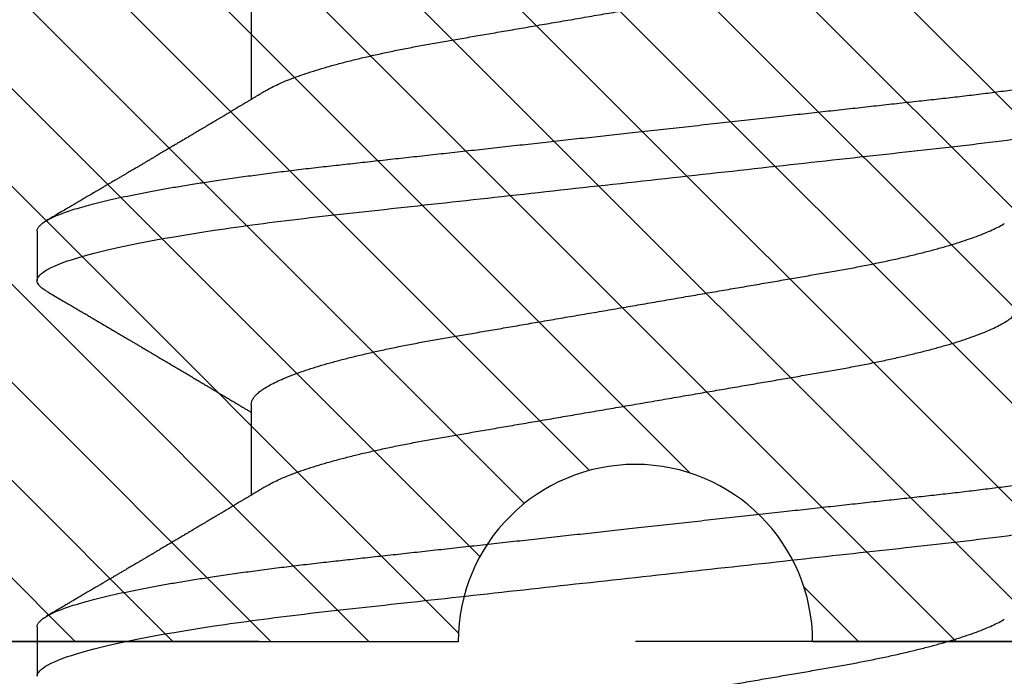
# Model space of a CAD drawing. Units: inches. Extents: x 0 to 146, y 0 to 43.
# Drawn here: x 28 to 28, y 17 to 17 of the extents above; entities that cross this region are included whole.
import ezdxf

# ---------------------------------------------------------------- set-up
doc = ezdxf.new("R2010")
doc.units = ezdxf.units.IN
doc.header["$LTSCALE"] = 0.5
doc.header["$MEASUREMENT"] = 0
doc.linetypes.add('HIDDEN2', pattern=[0.1875, 0.125, -0.0625])
for name, color, linetype in [('Arcadia-Hidden', 1, 'HIDDEN2'), ('Arcadia-Profile', 6, 'Continuous'), ('Arcadia-Shade', 8, 'Continuous')]:
    doc.layers.add(name, color=color, linetype=linetype)

# ---------------------------------------------------------------- blocks, each defined once
blk = doc.blocks.new('*U103')
at = {"layer": 'Arcadia-Profile'}
for p, q in [((0.0926785697234785, 0.1079999960400499), (0.0837500004774228, 0.1079999960400499)), ((0.1641071400198726, 0.1079999960400499), (0.1551785707738169, 0.1079999960400499)), ((0.1328571430753946, 0.0693381518927936), (0.1164607687841048, 0.0693381518927936)), ((0.2042857107936911, 0.0693381518927936), (0.1878893416585932, 0.0693381518927936))]:
    blk.add_line(p, q, dxfattribs=at)
for points, knots in [([(0.0837500006356109, 0.1079999986652353), (0.085038728899395, 0.1079999986652353), (0.0865409464771112, 0.1053715254112788), (0.0896881952143147, 0.094423276217249), (0.0913244484174243, 0.0861148873003472), (0.0935917859502524, 0.0709698852797303), (0.09431664937728, 0.0654932640428072), (0.0956709320080975, 0.0540708010167563), (0.0963010700896696, 0.0481366959106566), (0.09842207859068, 0.0288949067894748), (0.1000122076262251, 0.0144692561790052), (0.1032020789259356, -0.014469256251985), (0.1047922079611396, -0.0288949068593354), (0.1069132164612974, -0.0481366959727723), (0.1075433545425355, -0.0540708010759374), (0.1088976371739854, -0.0654932640988477), (0.1096225006012865, -0.0709698853335255), (0.1118898381347257, -0.0861148873455235), (0.1135260913379561, -0.0944232762540693), (0.1166733400747297, -0.1053715254296748), (0.1181755576505346, -0.1079999986737405), (0.1194642859150043, -0.1079999986652282)], [0, 0, 0, 0, 0.125, 0.125, 0.25, 0.25, 0.3125, 0.3125, 0.3749999999999999, 0.3749999999999999, 0.5, 0.5, 0.625, 0.625, 0.6875, 0.6875, 0.7499999999999999, 0.7499999999999999, 0.8749999999999998, 0.8749999999999998, 1, 1, 1, 1]), ([(0.0926785697234785, 0.1079999960400499), (0.0928148755868001, 0.1079838469989838), (0.0930888532634953, 0.1079513870838866), (0.0935129009934137, 0.1076870807149959), (0.0939483266859078, 0.1072599659619868), (0.0943951820514997, 0.1066509801168323), (0.0948523586346184, 0.1058616521842737), (0.0953099868008174, 0.1049076592821905), (0.0957665505042407, 0.1038003999392814), (0.0962206566934043, 0.1025512307986958), (0.0966803016123414, 0.1011392536290145), (0.0971444569823383, 0.0995659498847772), (0.0976120758126626, 0.0978336417516275), (0.0980820840169656, 0.0959454208921216), (0.0985533775542571, 0.093905095410868), (0.0990248554369799, 0.0917172513702482), (0.0994954093408929, 0.0893871371506521), (0.0999611493182009, 0.0869352707064764), (0.1004210701837636, 0.0843709142303197), (0.1008741991233855, 0.0817034826981029), (0.1013223426118159, 0.0789246339191365), (0.1017762468838299, 0.0759657670171095), (0.1022344349916295, 0.0728251931191295), (0.1026952877741785, 0.0695028286312436), (0.1031461261300279, 0.0660892298867282), (0.1035860484390803, 0.0625950941262659), (0.1040141917168498, 0.0590311348850179), (0.1044225808394579, 0.0554719462428039), (0.1048132721803405, 0.0519104398895962), (0.1052078036393986, 0.0483357788795331), (0.1056125277699849, 0.0446628900514128), (0.1060278280697666, 0.0408956511179781), (0.1064527716020329, 0.0370404097185357), (0.1068866738392415, 0.0331041052048846), (0.1073286741119261, 0.0290942652037529), (0.1077778979250965, 0.025018916601212), (0.1082334049553353, 0.0208865845635558), (0.1086914440217797, 0.0167312061076714), (0.1091509383061044, 0.0125627296462838), (0.109610781006733, 0.0083909722330517), (0.1100727240597088, 0.0042002422817831), (0.1105480377011432, -0.0001118208171391), (0.1110356626177342, -0.0045355141635355), (0.1115342846425271, -0.0090590364405472), (0.1120302796397077, -0.0135587014731158), (0.1125223568489417, -0.018022835992511), (0.1130092632094843, -0.0224400678110683), (0.1134807245094258, -0.0267170876765093), (0.1139359895470022, -0.0308473381655716), (0.1143745811278194, -0.0348261445033344), (0.1148046736304487, -0.0387280728059523), (0.1152255276601615, -0.0425458487440054), (0.1156362808755205, -0.0462727818054631), (0.1160366393439531, -0.0499027663724121), (0.116425549878727, -0.0534386918735876), (0.116809998086989, -0.0568974624791494), (0.117207136122591, -0.06029368837536), (0.1176118900852998, -0.0636136688085856), (0.1180244631481635, -0.0668502579740036), (0.1184437142642452, -0.0699964805721081), (0.1188714644759621, -0.0730631383101255), (0.1193185464735755, -0.0761218398788231), (0.1197846832641041, -0.0791544920120657), (0.120269324324159, -0.0821412860346413), (0.12075959462247, -0.0849967917881287), (0.1212542670850212, -0.0877121240685597), (0.1217520513943775, -0.0902790262591893), (0.1222421338204889, -0.0926440400378539), (0.1227231816170509, -0.0948111805580396), (0.1231940610274655, -0.0967858602866798), (0.1236631493866227, -0.0986066716530303), (0.1241293974418696, -0.1002701350560855), (0.1245917214731271, -0.1017734851514831), (0.1250490788367138, -0.1031147709552371), (0.1255004651819185, -0.1042928013575732), (0.1259449519121354, -0.10530712808945), (0.1263816019622617, -0.1061581346447156), (0.126807078298917, -0.1068427945958348), (0.1272207618684931, -0.1073661603146263), (0.127621982399237, -0.1077338377752284), (0.1280133639429373, -0.1079518374314006), (0.1284029300126619, -0.1080259784360038), (0.1288031650923038, -0.1079433759963635), (0.1292271151936077, -0.1076908017369291), (0.1296628503813473, -0.1072531158917656), (0.1300246388291342, -0.1067837931597282), (0.1302432734997723, -0.1063957241804019), (0.1303103766158742, -0.1062766184699484)], [0, 0, 0, 0, 0.0118602688637821, 0.0238393920048466, 0.0359294062120918, 0.048121828582858, 0.0604076845480448, 0.0727775328232483, 0.084508675001285, 0.0962971445243232, 0.1081340563891987, 0.1200103412648622, 0.1319167354299224, 0.1438437948163742, 0.155782002581532, 0.167721784539177, 0.179653565389073, 0.1915678056709343, 0.2032430725817384, 0.214883449582836, 0.2264802512251689, 0.2380250102206107, 0.25042401787433, 0.2627427141198582, 0.2749714921962536, 0.2871011940898855, 0.2991231444475905, 0.3110291965677086, 0.3221823104405411, 0.3334260136165348, 0.344771855033471, 0.3562129289166882, 0.3677419508747348, 0.3793512554666741, 0.3910328198318297, 0.4027782777006702, 0.4145789798879778, 0.4264260107177379, 0.4380977740962185, 0.4497966013694385, 0.4615135389118481, 0.4732395526357912, 0.4859019536989602, 0.4985529258005847, 0.5111811041574227, 0.5237752449204951, 0.5363243015894992, 0.548817460082492, 0.5605361575911431, 0.5721872974371393, 0.5837626408535214, 0.5952543234882784, 0.6066548365455153, 0.617957066043481, 0.6291542860063535, 0.6403186268178099, 0.6515870150031118, 0.6629559552249396, 0.6742130115986135, 0.6855533153953953, 0.6969695473887115, 0.7084540307157408, 0.720923322784457, 0.7334525310855621, 0.7460309409614411, 0.758647595336978, 0.7712912939414373, 0.7839507088629789, 0.7958909917541818, 0.8078255252924837, 0.8197447561788969, 0.8316391940455407, 0.8434994837149205, 0.8553164204255054, 0.8670810227017369, 0.8787845430696968, 0.890418527675734, 0.9019748302258731, 0.9132416460761094, 0.924418984528107, 0.9355001849965155, 0.9464789701831166, 0.9583392366033828, 0.9703183597444472, 0.9824083752226469, 0.9946007975934131, 1, 1, 1, 1]), ([(0.1532617283577018, 0.1062855650331542), (0.15337322259915, 0.1064721138045712), (0.1536241815533437, 0.1068920106886964), (0.154006368963973, 0.1073637188595811), (0.1544077236004213, 0.1077328390844769), (0.1547990530029217, 0.1079581585998426), (0.1550524569997549, 0.1079860934565957), (0.1551785707738169, 0.1079999960400499)], [0, 0, 0, 0, 0.1683230520913248, 0.3788731738166313, 0.5877511272078018, 0.7948325131038293, 1, 1, 1, 1]), ([(0.155178570932005, 0.1079999986652353), (0.1564672991957892, 0.1079999986652353), (0.1579695167735053, 0.1053715254112788), (0.1611167655107089, 0.094423276217249), (0.1627530187138184, 0.0861148873003472), (0.1650203562466466, 0.0709698852797303), (0.1657452196736742, 0.0654932640428072), (0.1670995023044917, 0.0540708010167563), (0.1677296403860637, 0.0481366959106566), (0.1698506488870741, 0.0288949067894748), (0.1714407779226192, 0.0144692561790052), (0.1746306492223297, -0.014469256251985), (0.1762207782575338, -0.0288949068593354), (0.1783417867576915, -0.0481366959727723), (0.1789719248389296, -0.0540708010759374), (0.1803262074703795, -0.0654932640988477), (0.1810510708976807, -0.0709698853335255), (0.1833184084311199, -0.0861148873455235), (0.1849546616343502, -0.0944232762540693), (0.1881019103711239, -0.1053715254296748), (0.1896041279469287, -0.1079999986737405), (0.1908928562113985, -0.1079999986652282)], [0, 0, 0, 0, 0.125, 0.125, 0.25, 0.25, 0.3125, 0.3125, 0.3749999999999999, 0.3749999999999999, 0.5, 0.5, 0.625, 0.625, 0.6875, 0.6875, 0.7499999999999999, 0.7499999999999999, 0.8749999999999998, 0.8749999999999998, 1, 1, 1, 1]), ([(0.1641071400198726, 0.1079999960400499), (0.1642434458831943, 0.1079838469989838), (0.1645174235598894, 0.1079513870838866), (0.1649414712898078, 0.1076870807149959), (0.165376896982302, 0.1072599659619868), (0.1658237523478938, 0.1066509801168323), (0.1662809289310125, 0.1058616521842737), (0.1667385570972115, 0.1049076592821905), (0.1671951208006348, 0.1038003999392814), (0.1676492269897984, 0.1025512307986958), (0.1681088719087356, 0.1011392536290145), (0.1685730272787325, 0.0995659498847772), (0.1690406461090568, 0.0978336417516275), (0.1695106543133598, 0.0959454208921216), (0.1699819478506512, 0.093905095410868), (0.1704534257333741, 0.0917172513702482), (0.170923979637287, 0.0893871371506521), (0.171389719614595, 0.0869352707064764), (0.1718496404801577, 0.0843709142303197), (0.1723027694197796, 0.0817034826981029), (0.1727509129082101, 0.0789246339191365), (0.1732048171802241, 0.0759657670171095), (0.1736630052880237, 0.0728251931191295), (0.1741238580705726, 0.0695028286312436), (0.1745746964264221, 0.0660892298867282), (0.1750146187354744, 0.0625950941262659), (0.1754427620132439, 0.0590311348850179), (0.175851151135852, 0.0554719462428039), (0.1762418424767347, 0.0519104398895962), (0.1766363739357928, 0.0483357788795331), (0.177041098066379, 0.0446628900514128), (0.1774563983661608, 0.0408956511179781), (0.1778813418984271, 0.0370404097185357), (0.1783152441356357, 0.0331041052048846), (0.1787572444083203, 0.0290942652037529), (0.1792064682214907, 0.025018916601212), (0.1796619752517294, 0.0208865845635558), (0.1801200143181738, 0.0167312061076714), (0.1805795086024986, 0.0125627296462838), (0.1810393513031272, 0.0083909722330517), (0.1815012943561029, 0.0042002422817831), (0.1819766079975373, -0.0001118208171391), (0.1824642329141284, -0.0045355141635355), (0.1829628549389213, -0.0090590364405472), (0.1834588499361018, -0.0135587014731158), (0.1839509271453359, -0.018022835992511), (0.1844378335058785, -0.0224400678110683), (0.18490929480582, -0.0267170876765093), (0.1853645598433964, -0.0308473381655716), (0.1858031514242135, -0.0348261445033344), (0.1862332439268428, -0.0387280728059523), (0.1866540979565556, -0.0425458487440054), (0.1870648511719146, -0.0462727818054631), (0.1874652096403473, -0.0499027663724121), (0.1878541201751211, -0.0534386918735876), (0.1882385683833831, -0.0568974624791494), (0.1886357064189852, -0.06029368837536), (0.189040460381694, -0.0636136688085856), (0.1894530334445576, -0.0668502579740036), (0.1898722845606393, -0.0699964805721081), (0.1903000347723562, -0.0730631383101255), (0.1907471167699697, -0.0761218398788231), (0.1912132535604982, -0.0791544920120657), (0.1916978946205532, -0.0821412860346413), (0.1921881649188641, -0.0849967917881287), (0.1926828373814153, -0.0877121240685597), (0.1931806216907716, -0.0902790262591893), (0.193670704116883, -0.0926440400378539), (0.194151751913445, -0.0948111805580396), (0.1946226313238597, -0.0967858602866798), (0.1950917196830168, -0.0986066716530303), (0.1955579677382637, -0.1002701350560855), (0.1960202917695213, -0.1017734851514831), (0.1964776491331079, -0.1031147709552371), (0.1969290354783126, -0.1042928013575732), (0.1973735222085295, -0.10530712808945), (0.1978101722586558, -0.1061581346447156), (0.1982356485953112, -0.1068427945958348), (0.1986493321648872, -0.1073661603146263), (0.1990505526956312, -0.1077338377752284), (0.1994419342393314, -0.1079518374314006), (0.199831500309056, -0.1080259784360038), (0.200231735388698, -0.1079433759963635), (0.2006556854900019, -0.1076908017369291), (0.2010914206777414, -0.1072531158917656), (0.2014532091255283, -0.1067837931597282), (0.2016718437961664, -0.1063957241804019), (0.2017389469122683, -0.1062766184699484)], [0, 0, 0, 0, 0.0118602688637821, 0.0238393920048466, 0.0359294062120918, 0.048121828582858, 0.0604076845480448, 0.0727775328232483, 0.084508675001285, 0.0962971445243232, 0.1081340563891987, 0.1200103412648622, 0.1319167354299224, 0.1438437948163742, 0.155782002581532, 0.167721784539177, 0.179653565389073, 0.1915678056709343, 0.2032430725817384, 0.214883449582836, 0.2264802512251689, 0.2380250102206107, 0.25042401787433, 0.2627427141198582, 0.2749714921962536, 0.2871011940898855, 0.2991231444475905, 0.3110291965677086, 0.3221823104405411, 0.3334260136165348, 0.344771855033471, 0.3562129289166882, 0.3677419508747348, 0.3793512554666741, 0.3910328198318297, 0.4027782777006702, 0.4145789798879778, 0.4264260107177379, 0.4380977740962185, 0.4497966013694385, 0.4615135389118481, 0.4732395526357912, 0.4859019536989602, 0.4985529258005847, 0.5111811041574227, 0.5237752449204951, 0.5363243015894992, 0.548817460082492, 0.5605361575911431, 0.5721872974371393, 0.5837626408535214, 0.5952543234882784, 0.6066548365455153, 0.617957066043481, 0.6291542860063535, 0.6403186268178099, 0.6515870150031118, 0.6629559552249396, 0.6742130115986135, 0.6855533153953953, 0.6969695473887115, 0.7084540307157408, 0.720923322784457, 0.7334525310855621, 0.7460309409614411, 0.758647595336978, 0.7712912939414373, 0.7839507088629789, 0.7958909917541818, 0.8078255252924837, 0.8197447561788969, 0.8316391940455407, 0.8434994837149205, 0.8553164204255054, 0.8670810227017369, 0.8787845430696968, 0.890418527675734, 0.9019748302258731, 0.9132416460761094, 0.924418984528107, 0.9355001849965155, 0.9464789701831166, 0.9583392366033828, 0.9703183597444472, 0.9824083752226469, 0.9946007975934131, 1, 1, 1, 1]), ([(0.1180927033231427, 0.0666183462625014), (0.1179700933736605, 0.0668224215079292), (0.1177470137401606, 0.0671937211548723), (0.1174458069576971, 0.0676954765377857), (0.1172111141573673, 0.0680865889023039), (0.1170416296032464, 0.0683691503174728), (0.1169154015730101, 0.068579629073291), (0.1167765399339018, 0.0688112375924988), (0.1165873792186396, 0.0691268136573342), (0.1163309071881144, 0.0695548486547395), (0.1155552810777181, 0.070849990938207), (0.1147695193978464, 0.0721642743602189), (0.1140014243800529, 0.0734509843954072), (0.113747597527464, 0.0738763781343366), (0.113530785131239, 0.0742398479998343), (0.1133519747127067, 0.0745396926655886), (0.1131888558047542, 0.0748133050887248), (0.1129943593037233, 0.0751395958995147), (0.1127341212606439, 0.0755763222054924), (0.1124166537690705, 0.0761093127877359), (0.1120786567738499, 0.0766770289149577), (0.1116789653798769, 0.0773486572721467), (0.1112269011892693, 0.0781087187824738), (0.1107401166858537, 0.078927663395767), (0.1103046240594203, 0.0796607381738923), (0.1099621196092464, 0.0802375650343734), (0.109662908468426, 0.0807416310387268), (0.109355195565815, 0.0812602073776603), (0.1089891280752404, 0.0818773376976978), (0.1086006135555486, 0.0825325859510784), (0.1081365669317016, 0.0833155764160338), (0.1076174086920112, 0.0841919946929366), (0.1070610661845528, 0.0851317496755613), (0.1065826368838749, 0.0859403171605493), (0.1061947816098474, 0.0865960638009966), (0.1059337980804251, 0.0870374665702727), (0.105769122966457, 0.0873160306854502), (0.1056498598609288, 0.087517785741241), (0.1054961599514605, 0.0877778313415263), (0.1052863622465594, 0.0881328630490686), (0.1050267841957897, 0.0885722029915996), (0.1047403473397743, 0.0890571433663468), (0.1044502640174834, 0.0895483623122218), (0.1040790222698682, 0.0901771933014644), (0.1036384997399438, 0.0909236126689521), (0.1031152173865095, 0.0918106552932869), (0.1026599065177223, 0.0925827503093615), (0.1022509015014208, 0.0932765934572331), (0.1018922507022175, 0.0938851546706587), (0.1015395031052968, 0.0944838812316178), (0.1012272554779656, 0.095013976071165), (0.1009979057207921, 0.0954034338883574), (0.1008370673329679, 0.0956765760298168), (0.1007010448801537, 0.0959076189887043), (0.1005375287100882, 0.0961853416857608), (0.1003280637484529, 0.0965412027921389), (0.1000022232248199, 0.0970948178331455), (0.0995668479252956, 0.0978347576650123), (0.0990536094794763, 0.0987073183691649), (0.0985644377859352, 0.0995392382371208), (0.0981241702097968, 0.1002882134660723), (0.0977326656976097, 0.1009543915076847), (0.0973732761920516, 0.1015660719843225), (0.0969672513767641, 0.1022572562423321), (0.0964759337532648, 0.1030938469333975), (0.09588425505763, 0.1041016637266239), (0.0952497249792437, 0.1051828039918874), (0.0948148626473113, 0.1059240713857861), (0.0945949583948434, 0.1062989207120353)], [0, 0, 0, 0, 0.0154877087458013, 0.0281787277888335, 0.038070067455911, 0.0451596662427101, 0.0496130467469954, 0.0540357018674621, 0.0627269166545712, 0.073547790435117, 0.0864965146535487, 0.1609322781170124, 0.1731595981447862, 0.1839794695062961, 0.1931571589450311, 0.2006914710874743, 0.2066902730041916, 0.2138793393903163, 0.2254023160569267, 0.2397618310153463, 0.2542361194806453, 0.2683833299851037, 0.2906042428678437, 0.3117645594368906, 0.3303585211921014, 0.3460730725998966, 0.3554055147277068, 0.3684911441406915, 0.3852996201179486, 0.4020830795601244, 0.4180460134093489, 0.4445084245411344, 0.4683484748338106, 0.489090001479134, 0.5056271520468067, 0.5179115616075572, 0.5224493844097501, 0.5266785620098928, 0.5331578478276939, 0.5420998492492394, 0.553505260169897, 0.5663536925337952, 0.5787385133740952, 0.5906163239205592, 0.6138577843173671, 0.6351212121424485, 0.6576135907043726, 0.6721677511878779, 0.6875163053081244, 0.7035661062139127, 0.7173743137903072, 0.727539086206514, 0.7329688830760908, 0.737994989622278, 0.7449802682832404, 0.753934266671487, 0.7648571632793856, 0.786769085690658, 0.8097833541654431, 0.8307110818188334, 0.8495508703324018, 0.8663015226625395, 0.8809782763291584, 0.8957026328410295, 0.9184491066986886, 0.944092304571609, 0.9717282020821514, 1, 1, 1, 1]), ([(0.1532625143902777, 0.1062994890387969), (0.1530053033572045, 0.1058610529678674), (0.1525178133798271, 0.1050300886513398), (0.1518266559545829, 0.103852549449627), (0.1512161023758267, 0.1028126780324428), (0.1506861331656921, 0.1019103623146407), (0.1502367667492983, 0.1011454929641147), (0.1498894983008796, 0.1005545409155033), (0.1496325734595345, 0.1001174238556928), (0.1494542492708533, 0.0998140686217539), (0.1493212744492531, 0.0995878720937924), (0.1492237428606238, 0.0994219812524904), (0.1491363148101854, 0.0992732910239838), (0.1490313780262085, 0.0990948164185426), (0.1488734413427473, 0.0988262343173432), (0.1486527332448908, 0.0984509531551012), (0.1483637038920698, 0.0979595795035238), (0.1480376252745614, 0.0974053246097242), (0.1477003360444051, 0.0968321553287766), (0.147282629420026, 0.0961224931055469), (0.1468060393291566, 0.095313038109623), (0.146302196550554, 0.0944576437024978), (0.1458571606575774, 0.0937023294325883), (0.1454318780881678, 0.0929807764862574), (0.1449723370184017, 0.0922013399446087), (0.1445451206031905, 0.0914770154734797), (0.1441633869321883, 0.0908300070571002), (0.1438418193730655, 0.0902851233629392), (0.1435132646731603, 0.0897285495290348), (0.1431792772504252, 0.089162918693944), (0.1428451800177051, 0.0885972996470415), (0.1425378587896198, 0.0880771200398698), (0.1422901102803884, 0.087657922713511), (0.1421169162267546, 0.087364909960705), (0.1419849926140131, 0.0871417481514527), (0.1418506619989692, 0.0869145297845933), (0.1416827788754347, 0.0866306295235546), (0.1414769412369061, 0.0862825736400552), (0.1411840102990212, 0.0857873671391261), (0.140792832536512, 0.085126282572972), (0.1403143510184464, 0.0843180328404927), (0.1398123325101075, 0.0834704484947508), (0.1393125528748129, 0.0826270693335758), (0.1388186220127956, 0.0817940196685143), (0.138330550602678, 0.0809712894671435), (0.137868063429341, 0.0801921149513163), (0.1374307237258669, 0.0794556772411639), (0.1370186044745338, 0.0787620670164628), (0.1366240064709814, 0.0780982669687376), (0.1362643724801664, 0.0774935794984373), (0.1359566404633767, 0.0769763730037028), (0.1357057580364227, 0.0765548678934494), (0.1355115909004709, 0.0762287523530674), (0.1353448279416085, 0.0759487128725454), (0.1351540640633679, 0.0756284513294716), (0.1348880561134038, 0.0751819806466401), (0.1345450896471476, 0.0746066123699691), (0.1341639845022513, 0.0739675889216116), (0.1337835551047064, 0.0733300587393941), (0.1334222330099024, 0.0727248852461315), (0.133080027958357, 0.0721520259385855), (0.1327544718152751, 0.071607329023891), (0.1324394196484739, 0.0710804585247047), (0.1321286652846503, 0.0705610413940079), (0.1318184699844238, 0.0700428326861129), (0.1315744470591795, 0.0696353192915211), (0.1314337735656252, 0.0694005720178908), (0.1313963679892822, 0.0693381518927936)], [0, 0, 0, 0, 0.0355120632197246, 0.0673057243645633, 0.0953842045575878, 0.1197500798738251, 0.1404059578562474, 0.1573534838920266, 0.1676314762765823, 0.1758250546198611, 0.1819347603982918, 0.1859607731424719, 0.1892678532080753, 0.1939842007385116, 0.2004241640825009, 0.2110342318875932, 0.2243986815090926, 0.240248601176798, 0.2559567012620834, 0.2708567262651531, 0.2977731110811274, 0.3215750894987811, 0.3402062479702338, 0.359013853349573, 0.3800835254346545, 0.40341323408043, 0.4177574308383174, 0.4325608797521642, 0.4476105660647564, 0.4629063735500816, 0.4784480361626838, 0.4935014783927711, 0.5051134833762703, 0.5124638954038693, 0.5172786815351209, 0.5232229413512517, 0.5309034684287925, 0.5403199962408677, 0.5514717902204548, 0.5710975816100509, 0.5939815168787784, 0.6170855961642858, 0.6399132787867517, 0.6624644331107229, 0.6847392376270346, 0.7067379226025338, 0.7257603157677128, 0.7445711818283451, 0.7630979224677559, 0.7797048527060417, 0.7937182066850962, 0.8051395735786921, 0.813970720141255, 0.8202316743378695, 0.8279077022620032, 0.8400112247582583, 0.8565369747587736, 0.8746996823622097, 0.8919866038097922, 0.9083984678278403, 0.923936179115434, 0.9386003551397744, 0.9527268818436885, 0.9668192406695766, 0.9808824985985181, 0.9949165891874756, 0.9999999999999998, 0.9999999999999998, 0.9999999999999998, 0.9999999999999998]), ([(0.1895212736195368, 0.0666183462625014), (0.1893986636700546, 0.0668224215079292), (0.1891755840365548, 0.0671937211548723), (0.1888743772540913, 0.0676954765377857), (0.1886396844537614, 0.0680865889023039), (0.1884701998996405, 0.0683691503174728), (0.1883439718694042, 0.068579629073291), (0.1882051102302959, 0.0688112375924988), (0.1880159495150337, 0.0691268136573342), (0.1877594774845086, 0.0695548486547395), (0.1869838513741122, 0.070849990938207), (0.1861980896942406, 0.0721642743602189), (0.185429994676447, 0.0734509843954072), (0.1851761678238581, 0.0738763781343366), (0.1849593554276332, 0.0742398479998343), (0.1847805450091009, 0.0745396926655886), (0.1846174261011484, 0.0748133050887248), (0.1844229296001174, 0.0751395958995147), (0.184162691557038, 0.0755763222054924), (0.1838452240654646, 0.0761093127877359), (0.183507227070244, 0.0766770289149577), (0.183107535676271, 0.0773486572721467), (0.1826554714856634, 0.0781087187824738), (0.1821686869822478, 0.078927663395767), (0.1817331943558145, 0.0796607381738923), (0.1813906899056405, 0.0802375650343734), (0.1810914787648201, 0.0807416310387268), (0.1807837658622091, 0.0812602073776603), (0.1804176983716346, 0.0818773376976978), (0.1800291838519428, 0.0825325859510784), (0.1795651372280957, 0.0833155764160338), (0.1790459789884053, 0.0841919946929366), (0.178489636480947, 0.0851317496755613), (0.1780112071802691, 0.0859403171605493), (0.1776233519062416, 0.0865960638009966), (0.1773623683768193, 0.0870374665702727), (0.1771976932628512, 0.0873160306854502), (0.1770784301573229, 0.087517785741241), (0.1769247302478547, 0.0877778313415263), (0.1767149325429536, 0.0881328630490686), (0.1764553544921839, 0.0885722029915996), (0.1761689176361685, 0.0890571433663468), (0.1758788343138775, 0.0895483623122218), (0.1755075925662624, 0.0901771933014644), (0.1750670700363379, 0.0909236126689521), (0.1745437876829037, 0.0918106552932869), (0.1740884768141164, 0.0925827503093615), (0.1736794717978149, 0.0932765934572331), (0.1733208209986117, 0.0938851546706587), (0.172968073401691, 0.0944838812316178), (0.1726558257743598, 0.095013976071165), (0.1724264760171863, 0.0954034338883574), (0.1722656376293621, 0.0956765760298168), (0.1721296151765479, 0.0959076189887043), (0.1719660990064824, 0.0961853416857608), (0.1717566340448471, 0.0965412027921389), (0.171430793521214, 0.0970948178331455), (0.1709954182216897, 0.0978347576650123), (0.1704821797758704, 0.0987073183691649), (0.1699930080823293, 0.0995392382371208), (0.169552740506191, 0.1002882134660723), (0.1691612359940038, 0.1009543915076847), (0.1688018464884458, 0.1015660719843225), (0.1683958216731582, 0.1022572562423321), (0.1679045040496589, 0.1030938469333975), (0.1673128253540241, 0.1041016637266239), (0.1666782952756378, 0.1051828039918874), (0.1662434329437055, 0.1059240713857861), (0.1660235286912375, 0.1062989207120353)], [0, 0, 0, 0, 0.0154877087458013, 0.0281787277888335, 0.038070067455911, 0.0451596662427101, 0.0496130467469954, 0.0540357018674621, 0.0627269166545712, 0.073547790435117, 0.0864965146535487, 0.1609322781170124, 0.1731595981447862, 0.1839794695062961, 0.1931571589450311, 0.2006914710874743, 0.2066902730041916, 0.2138793393903163, 0.2254023160569267, 0.2397618310153463, 0.2542361194806453, 0.2683833299851037, 0.2906042428678437, 0.3117645594368906, 0.3303585211921014, 0.3460730725998966, 0.3554055147277068, 0.3684911441406915, 0.3852996201179486, 0.4020830795601244, 0.4180460134093489, 0.4445084245411344, 0.4683484748338106, 0.489090001479134, 0.5056271520468067, 0.5179115616075572, 0.5224493844097501, 0.5266785620098928, 0.5331578478276939, 0.5420998492492394, 0.553505260169897, 0.5663536925337952, 0.5787385133740952, 0.5906163239205592, 0.6138577843173671, 0.6351212121424485, 0.6576135907043726, 0.6721677511878779, 0.6875163053081244, 0.7035661062139127, 0.7173743137903072, 0.727539086206514, 0.7329688830760908, 0.737994989622278, 0.7449802682832404, 0.753934266671487, 0.7648571632793856, 0.786769085690658, 0.8097833541654431, 0.8307110818188334, 0.8495508703324018, 0.8663015226625395, 0.8809782763291584, 0.8957026328410295, 0.9184491066986886, 0.944092304571609, 0.9717282020821514, 1, 1, 1, 1]), ([(0.0614285727790005, 0.0693381518927936), (0.0615925299514011, 0.0693231790267674), (0.0619224417694504, 0.0692930508818321), (0.0624358426433531, 0.0690476743042368), (0.0629651810919789, 0.0686504763833042), (0.0635102226236875, 0.0680835579959691), (0.0640656507429682, 0.0673529642745194), (0.0646295640832086, 0.0664599744153378), (0.0651999002799073, 0.0654084299680307), (0.065778088573623, 0.0641942248250587), (0.0663660847050736, 0.0628105394386722), (0.0669618596550521, 0.0612574143009965), (0.0675632119503966, 0.0595363232940258), (0.0681638767322888, 0.0576641246533285), (0.0687615460844171, 0.0556484096119618), (0.0693539851367255, 0.0534978271126008), (0.0699389992485458, 0.0512219448968807), (0.0705140853804593, 0.0488328230624475), (0.071077286350711, 0.0463417262675634), (0.0716268103743616, 0.0437603344282493), (0.0721613558137726, 0.0410985251063636), (0.0726795522050274, 0.0383681980053154), (0.0731776012545744, 0.0355920599934336), (0.0736603808168788, 0.0327599580527362), (0.0741590429498196, 0.0298609700845276), (0.0746730777469082, 0.0268655477611901), (0.0752065136969655, 0.0237590142870232), (0.0757577444345152, 0.0205483103360038), (0.0763254380114198, 0.0172418569494255), (0.0769040346359837, 0.0138718711649304), (0.077491525865721, 0.0104500913687602), (0.0780857838709359, 0.0069888900291915), (0.0786846002423509, 0.0035011272375129), (0.0792852802125452, 2.5456409602e-06), (0.079885516140763, -0.0034934993559048), (0.0804830436079378, -0.0069737196466235), (0.081076035293254, -0.0104275527302633), (0.0816623061108182, -0.013842214263363), (0.082236331880317, -0.0171856021137273), (0.0827963277539574, -0.0204471903571104), (0.0833406558147125, -0.0236177071877819), (0.0838712045245664, -0.0267074162666177), (0.0843895047615711, -0.0297277702816885), (0.0848956583261362, -0.0326700274504717), (0.0853855328332749, -0.0355446375234223), (0.0858873987018143, -0.0383441658607424), (0.0864066294008268, -0.041080933689706), (0.0869422482271425, -0.0437489744048634), (0.0874929300184881, -0.0463362902058364), (0.0880565113100644, -0.0488292715349772), (0.0886311641719537, -0.0512167356691151), (0.0892148714174717, -0.0534880485910563), (0.0898059876357635, -0.0556346472539815), (0.0904023255044742, -0.0576470387455146), (0.0909980840050935, -0.0595054157412989), (0.0915910054145037, -0.0612057010695395), (0.0921788466241545, -0.0627435944886017), (0.0927632240033667, -0.0641290431422448), (0.0933452059909144, -0.0653490024478103), (0.0937743367359936, -0.0661728288325492), (0.0940079213934624, -0.0665390163118289), (0.0940497771995617, -0.0666046330877492)], [0, 0, 0, 0, 0.016509988636527, 0.0332211167544945, 0.0501168978369369, 0.0671795185933218, 0.0843899240112255, 0.1014174096422099, 0.1185479402658882, 0.1357606625264367, 0.1530340748859003, 0.1706996855902523, 0.1883818949677572, 0.2060568699813886, 0.2237008778896226, 0.2412903586204425, 0.2588022778765929, 0.2762142105000568, 0.2934670139485385, 0.3105782232084517, 0.3275284871947766, 0.3442995528845183, 0.3608745226812253, 0.3770440277772963, 0.3933911250321272, 0.4099220621034672, 0.4266204215341955, 0.4438137661159186, 0.4611431942814009, 0.4785877518122417, 0.4961255757421302, 0.5137340376105936, 0.5313899201384097, 0.5490696161599878, 0.5667107619798619, 0.5843282537766598, 0.6018986271805002, 0.6193988265825618, 0.6368063527073518, 0.6537918689459769, 0.6706472904755434, 0.6873538666558927, 0.7038939246281376, 0.720582692728796, 0.7370846907209315, 0.7536938771788577, 0.7705001673998239, 0.7874865314044295, 0.8046346806676861, 0.8219250346783031, 0.8392988648040859, 0.8567723084060153, 0.8743230511482536, 0.8919282456386017, 0.9095644929076753, 0.9268932573131197, 0.9442067794667959, 0.9614827570965433, 0.9786991688543647, 0.9961831249201001, 1, 1, 1, 1]), ([(0.1328571430753946, 0.0693381518927936), (0.1330211002477952, 0.0693231790267674), (0.1333510120658445, 0.0692930508818321), (0.1338644129397473, 0.0690476743042368), (0.1343937513883731, 0.0686504763833042), (0.1349387929200816, 0.0680835579959691), (0.1354942210393624, 0.0673529642745194), (0.1360581343796028, 0.0664599744153378), (0.1366284705763014, 0.0654084299680307), (0.1372066588700171, 0.0641942248250587), (0.1377946550014677, 0.0628105394386722), (0.1383904299514462, 0.0612574143009965), (0.1389917822467908, 0.0595363232940258), (0.1395924470286829, 0.0576641246533285), (0.1401901163808112, 0.0556484096119618), (0.1407825554331197, 0.0534978271126008), (0.1413675695449399, 0.0512219448968807), (0.1419426556768535, 0.0488328230624475), (0.1425058566471051, 0.0463417262675634), (0.1430553806707557, 0.0437603344282493), (0.1435899261101667, 0.0410985251063636), (0.1441081225014216, 0.0383681980053154), (0.1446061715509685, 0.0355920599934336), (0.1450889511132729, 0.0327599580527362), (0.1455876132462137, 0.0298609700845276), (0.1461016480433024, 0.0268655477611901), (0.1466350839933597, 0.0237590142870232), (0.1471863147309094, 0.0205483103360038), (0.1477540083078139, 0.0172418569494255), (0.1483326049323779, 0.0138718711649304), (0.1489200961621151, 0.0104500913687602), (0.14951435416733, 0.0069888900291915), (0.1501131705387451, 0.0035011272375129), (0.1507138505089394, 2.5456409602e-06), (0.1513140864371572, -0.0034934993559048), (0.1519116139043319, -0.0069737196466235), (0.1525046055896482, -0.0104275527302633), (0.1530908764072123, -0.013842214263363), (0.1536649021767111, -0.0171856021137273), (0.1542248980503515, -0.0204471903571104), (0.1547692261111067, -0.0236177071877819), (0.1552997748209606, -0.0267074162666177), (0.1558180750579652, -0.0297277702816885), (0.1563242286225304, -0.0326700274504717), (0.156814103129669, -0.0355446375234223), (0.1573159689982084, -0.0383441658607424), (0.1578351996972209, -0.041080933689706), (0.1583708185235366, -0.0437489744048634), (0.1589215003148823, -0.0463362902058364), (0.1594850816064586, -0.0488292715349772), (0.1600597344683479, -0.0512167356691151), (0.1606434417138658, -0.0534880485910563), (0.1612345579321577, -0.0556346472539815), (0.1618308958008683, -0.0576470387455146), (0.1624266543014876, -0.0595054157412989), (0.1630195757108979, -0.0612057010695395), (0.1636074169205486, -0.0627435944886017), (0.1641917942997608, -0.0641290431422448), (0.1647737762873085, -0.0653490024478103), (0.1652029070323877, -0.0661728288325492), (0.1654364916898565, -0.0665390163118289), (0.1654783474959558, -0.0666046330877492)], [0, 0, 0, 0, 0.016509988636527, 0.0332211167544945, 0.0501168978369369, 0.0671795185933218, 0.0843899240112255, 0.1014174096422099, 0.1185479402658882, 0.1357606625264367, 0.1530340748859003, 0.1706996855902523, 0.1883818949677572, 0.2060568699813886, 0.2237008778896226, 0.2412903586204425, 0.2588022778765929, 0.2762142105000568, 0.2934670139485385, 0.3105782232084517, 0.3275284871947766, 0.3442995528845183, 0.3608745226812253, 0.3770440277772963, 0.3933911250321272, 0.4099220621034672, 0.4266204215341955, 0.4438137661159186, 0.4611431942814009, 0.4785877518122417, 0.4961255757421302, 0.5137340376105936, 0.5313899201384097, 0.5490696161599878, 0.5667107619798619, 0.5843282537766598, 0.6018986271805002, 0.6193988265825618, 0.6368063527073518, 0.6537918689459769, 0.6706472904755434, 0.6873538666558927, 0.7038939246281376, 0.720582692728796, 0.7370846907209315, 0.7536938771788577, 0.7705001673998239, 0.7874865314044295, 0.8046346806676861, 0.8219250346783031, 0.8392988648040859, 0.8567723084060153, 0.8743230511482536, 0.8919282456386017, 0.9095644929076753, 0.9268932573131197, 0.9442067794667959, 0.9614827570965433, 0.9786991688543647, 0.9961831249201001, 1, 1, 1, 1]), ([(0.1180925658247354, 0.0666071447253742), (0.1181286530033851, 0.0665506835018448), (0.1183525623677433, 0.0662003597263308), (0.1187717075970625, 0.0653996146867684), (0.11934941546264, 0.0641965991846689), (0.1199375438274117, 0.0628098864403484), (0.1205332738666094, 0.0612575907162096), (0.1211346440180776, 0.0595362760189602), (0.1217353094723066, 0.0576641377225613), (0.1223329717483885, 0.0556484059349032), (0.1229254116324085, 0.0534978278815288), (0.1235104293489044, 0.0512219448440234), (0.1240855137233758, 0.0488328229343438), (0.1246487183106097, 0.0463417263945942), (0.1251982430855385, 0.0437603347706244), (0.125732781953193, 0.0410985248115949), (0.1262509769261193, 0.0383681975238446), (0.126749037779426, 0.0355920612373808), (0.127231798604452, 0.0327599569434014), (0.1277304699268704, 0.0298609705092261), (0.128244499984735, 0.0268655471846984), (0.1287779459540985, 0.02375901509145), (0.1293291682896154, 0.0205483094963697), (0.1298968721994314, 0.0172418577417304), (0.1304754628368343, 0.0138718708777503), (0.1310629542881934, 0.0104500911006156), (0.1316572174741672, 0.0069888907741671), (0.1322560260977816, 0.003501126923652), (0.1328567048836895, 2.5455141781e-06), (0.1334569396824357, -0.0034934998063392), (0.1340544729211501, -0.0069737194966564), (0.1346474696182192, -0.0104275517518247), (0.1352337281003315, -0.0138422150812119), (0.1358077578474379, -0.0171856019032433), (0.1363677498578468, -0.0204471909825728), (0.1369120894185585, -0.0236177060716258), (0.1374426230322676, -0.0267074178219815), (0.1379609455716455, -0.0297277684389741), (0.1384670786318303, -0.0326700284627322), (0.1389569591404935, -0.0355446372980453), (0.1394588211058014, -0.0383441663482174), (0.1399780616177786, -0.041080932921183), (0.1405136718990185, -0.0437489747212965), (0.141064351080125, -0.0463362910160541), (0.1416279518687844, -0.0488292699679107), (0.1422025827936508, -0.0512167371039425), (0.1427863047941678, -0.0534880469298926), (0.143377410477008, -0.0556346508807835), (0.1439737488279249, -0.0576470267527043), (0.1445695160011375, -0.0595054608228907), (0.1451624291600204, -0.0612055351258505), (0.1457502947551532, -0.062744212530049), (0.1463345564702472, -0.0641267467525992), (0.1469170042533889, -0.0653575957572485), (0.1474954472740819, -0.0664303217710653), (0.1480676727683843, -0.067339670265838), (0.1486277961489328, -0.0680779776912886), (0.1491741501454165, -0.0686474239641584), (0.1497047309490718, -0.069046379567034), (0.1502193204844602, -0.0692928578336378), (0.1505499675817674, -0.0693231150606195), (0.1507142881559709, -0.0693381518927936)], [0, 0, 0, 0, 0.0032913272563858, 0.0204216295495592, 0.0376341261870769, 0.0549073102158647, 0.0725726835535706, 0.0902546630549918, 0.1079294063575631, 0.1255731771934028, 0.1431624254155592, 0.160674115083258, 0.1780858175449993, 0.1953383947855299, 0.2124493778588683, 0.2293994142084322, 0.2461702582078278, 0.2627450123304834, 0.2789142969315091, 0.295261179826561, 0.3117918983817238, 0.3284900406819007, 0.3456831561606917, 0.363012358971387, 0.3804566840278614, 0.3979942761319179, 0.4156025071551745, 0.4332581524488525, 0.4509376128405916, 0.4685785254688608, 0.4861957882345525, 0.503765931296729, 0.5212658936694585, 0.5386731896907737, 0.5556584814043124, 0.5725136837921776, 0.5892200355325588, 0.6057598819340406, 0.6224484225204187, 0.6389502023789115, 0.6555591692863115, 0.6723652408552669, 0.6893513767462986, 0.7064992993346847, 0.723789432191772, 0.7411630251603643, 0.7586362415772803, 0.7761867485019635, 0.7937917102759338, 0.8114277282735034, 0.8287562636165942, 0.8460695530572939, 0.8633453061591847, 0.8805614903397996, 0.8980452190704207, 0.9154223262908823, 0.9326714817687356, 0.9497723815239563, 0.9667058323269145, 0.983453909638958, 1, 1, 1, 1]), ([(0.1895211361211295, 0.0666071447253742), (0.1895572232997793, 0.0665506835018448), (0.1897811326641374, 0.0662003597263308), (0.1902002778934566, 0.0653996146867684), (0.1907779857590341, 0.0641965991846689), (0.1913661141238059, 0.0628098864403484), (0.1919618441630035, 0.0612575907162096), (0.1925632143144718, 0.0595362760189602), (0.1931638797687007, 0.0576641377225613), (0.1937615420447827, 0.0556484059349032), (0.1943539819288027, 0.0534978278815288), (0.1949389996452986, 0.0512219448440234), (0.19551408401977, 0.0488328229343438), (0.1960772886070039, 0.0463417263945942), (0.1966268133819326, 0.0437603347706244), (0.1971613522495872, 0.0410985248115949), (0.1976795472225134, 0.0383681975238446), (0.1981776080758202, 0.0355920612373808), (0.1986603689008461, 0.0327599569434014), (0.1991590402232646, 0.0298609705092261), (0.1996730702811291, 0.0268655471846984), (0.2002065162504927, 0.02375901509145), (0.2007577385860095, 0.0205483094963697), (0.2013254424958255, 0.0172418577417304), (0.2019040331332285, 0.0138718708777503), (0.2024915245845875, 0.0104500911006156), (0.2030857877705614, 0.0069888907741671), (0.2036845963941758, 0.003501126923652), (0.2042852751800837, 2.5455141781e-06), (0.2048855099788298, -0.0034934998063392), (0.2054830432175443, -0.0069737194966564), (0.2060760399146133, -0.0104275517518247), (0.2066622983967257, -0.0138422150812119), (0.2072363281438321, -0.0171856019032433), (0.207796320154241, -0.0204471909825728), (0.2083406597149526, -0.0236177060716258), (0.2088711933286618, -0.0267074178219815), (0.2093895158680397, -0.0297277684389741), (0.2098956489282244, -0.0326700284627322), (0.2103855294368877, -0.0355446372980453), (0.2108873914021956, -0.0383441663482174), (0.2114066319141727, -0.041080932921183), (0.2119422421954127, -0.0437489747212965), (0.2124929213765192, -0.0463362910160541), (0.2130565221651786, -0.0488292699679107), (0.213631153090045, -0.0512167371039425), (0.2142148750905619, -0.0534880469298926), (0.2148059807734022, -0.0556346508807835), (0.2154023191243191, -0.0576470267527043), (0.2159980862975317, -0.0595054608228907), (0.2165909994564146, -0.0612055351258505), (0.2171788650515474, -0.062744212530049), (0.2177631267666413, -0.0641267467525992), (0.2183455745497831, -0.0653575957572485), (0.2189240175704761, -0.0664303217710653), (0.2194962430647784, -0.067339670265838), (0.220056366445327, -0.0680779776912886), (0.2206027204418106, -0.0686474239641584), (0.2211333012454659, -0.069046379567034), (0.2216478907808543, -0.0692928578336378), (0.2219785378781616, -0.0693231150606195), (0.222142858452365, -0.0693381518927936)], [0, 0, 0, 0, 0.0032913272563858, 0.0204216295495592, 0.0376341261870769, 0.0549073102158647, 0.0725726835535706, 0.0902546630549918, 0.1079294063575631, 0.1255731771934028, 0.1431624254155592, 0.160674115083258, 0.1780858175449993, 0.1953383947855299, 0.2124493778588683, 0.2293994142084322, 0.2461702582078278, 0.2627450123304834, 0.2789142969315091, 0.295261179826561, 0.3117918983817238, 0.3284900406819007, 0.3456831561606917, 0.363012358971387, 0.3804566840278614, 0.3979942761319179, 0.4156025071551745, 0.4332581524488525, 0.4509376128405916, 0.4685785254688608, 0.4861957882345525, 0.503765931296729, 0.5212658936694585, 0.5386731896907737, 0.5556584814043124, 0.5725136837921776, 0.5892200355325588, 0.6057598819340406, 0.6224484225204187, 0.6389502023789115, 0.6555591692863115, 0.6723652408552669, 0.6893513767462986, 0.7064992993346847, 0.723789432191772, 0.7411630251603643, 0.7586362415772803, 0.7761867485019635, 0.7937917102759338, 0.8114277282735034, 0.8287562636165942, 0.8460695530572939, 0.8633453061591847, 0.8805614903397996, 0.8980452190704207, 0.9154223262908823, 0.9326714817687356, 0.9497723815239563, 0.9667058323269145, 0.983453909638958, 1, 1, 1, 1])]:
    blk.add_open_spline(points, degree=3, knots=knots, dxfattribs=at)
blk = doc.blocks.new('*U102')
at = {"layer": 'Arcadia-Shade', "lineweight": -3}
h = blk.add_hatch(dxfattribs=at)
h.set_pattern_fill('ANSI31', color=256, scale=0.1, style=0)
h.set_pattern_definition([(45, (-8.207365805577556, -58.20760829189127), (-0.0088388347648318, 0.0088388347648318), [])])
edge = h.paths.add_edge_path()
edge.add_line((0.0580000000327061, -0.1300020000000117), (0.0580000000327061, -0.1489980000000131))
edge.add_arc((0.029000000032708, -0.1489980000000131), 0.0289999999999982, -180, 0, ccw=False)
edge.add_line((3.27098e-11, -0.1489980000000131), (3.27063e-11, -0.0320000000000107))
edge.add_arc((3.27063e-11, -7.1e-15), 0.0320000000000036, 270, 450)
edge.add_line((3.27063e-11, 0.0319999999999965), (3.27098e-11, 0.1489979999999988))
edge.add_arc((0.029000000032708, 0.1489979999999988), 0.0289999999999982, 0, 180, ccw=False)
edge.add_line((0.0580000000327061, 0.1489979999999988), (0.0580000000327061, 0.1300019999999975))
edge.add_line((0.0580000000327061, 0.1300019999999975), (0.1050000000327067, 0.1300019999999975))
edge.add_line((0.1050000000327067, 0.1300019999999975), (0.1050000000327067, 0.1874999999999929))
edge.add_line((0.1050000000327067, 0.1874999999999929), (0.2940000000327068, 0.1874999999999929))
edge.add_line((0.2940000000327068, 0.1874999999999929), (0.2940000000327068, 0.0619999999999976))
edge.add_arc((0.2940000000327068, -7.1e-15), 0.0620000000000047, 90, 270)
edge.add_line((0.2940000000327068, -0.0620000000000118), (0.2940000000327068, -0.1875000000000071))
edge.add_line((0.2940000000327068, -0.1875000000000071), (0.1050000000327067, -0.1875000000000071))
edge.add_line((0.1050000000327067, -0.1875000000000071), (0.1050000000327067, -0.1299980000000076))
edge.add_line((0.1050000000327067, -0.1299980000000076), (0.0580000000327061, -0.1299980000000076))
at = {"layer": 'Arcadia-Profile'}
blk.add_lwpolyline([(0.0580000000327061, -0.1300020000000117), (0.0580000000327061, -0.1489980000000131, -0.9999999999999998), (3.27098e-11, -0.1489980000000131), (3.27063e-11, -0.0320000000000107, 0.9999999999999998), (3.27063e-11, 0.0319999999999965), (3.27098e-11, 0.1489979999999988, -0.9999999999999998), (0.0580000000327061, 0.1489979999999988), (0.0580000000327061, 0.1300019999999975), (0.1050000000327067, 0.1300019999999975), (0.1050000000327067, 0.1874999999999929), (0.2940000000327068, 0.1874999999999929), (0.2940000000327068, 0.0619999999999976, 0.9999999999999998), (0.2940000000327068, -0.0620000000000118), (0.2940000000327068, -0.1875000000000071), (0.1050000000327067, -0.1875000000000071), (0.1050000000327067, -0.1299980000000076), (0.0580000000327061, -0.1299980000000076)], format="xyb", dxfattribs=at)

msp = doc.modelspace()

# ---------------------------------------------------------------- linework, layer by layer
at = {"layer": 'Arcadia-Hidden'}
msp.add_lwpolyline([(27.585674053703, 16.8323174067509), (27.75367405370301, 16.8323174067509), (27.92167405370303, 16.8323174067509)], dxfattribs=at)

# ---------------------------------------------------------------- block references
at = {"layer": 'Arcadia-Profile', "lineweight": -3, "rotation": 90}
for name, p in [('*U103', (27.75367405370301, 16.74225370675098)), ('*U102', (27.75367405370301, 16.83225370675098))]:
    msp.add_blockref(name, p, dxfattribs=at)

doc.saveas('drawing.dxf')
